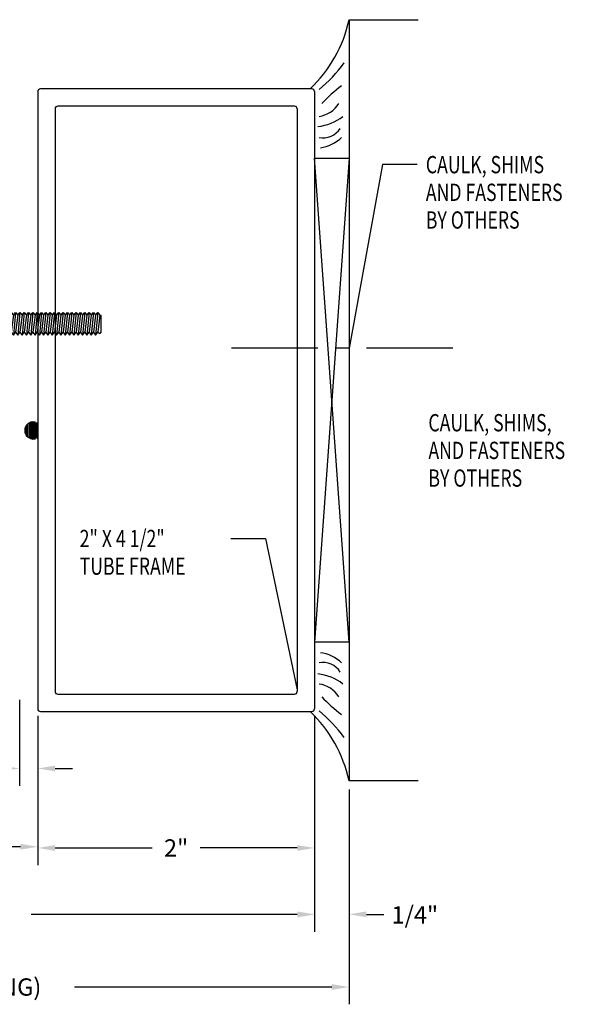
# Model space of a CAD drawing. Extents: x 74.7 to 130.8, y 17.3 to 53.6.
# Drawn here: x 88.1 to 92.2, y 34.6 to 41.7 of the extents above; entities that cross this region are included whole.
import ezdxf

# ---------------------------------------------------------------- set-up
doc = ezdxf.new("R2010")
doc.units = 0
doc.header["$MEASUREMENT"] = 0
doc.linetypes.add('CENTER', pattern=[0.95, 0.625, -0.125, 0.075, -0.125])
doc.layers.get('0').update_dxf_attribs({"linetype": 'CONTINUOUS'})
doc.layers.add('CK_LEVEL_1', color=7, linetype='CONTINUOUS')
doc.dimstyles.new('DIMSTYLE1', dxfattribs={"dimtxt": 0.125, "dimasz": 0.125, "dimexe": 0.125, "dimexo": 0.0625, "dimgap": 0.09, "dimtad": 0, "dimtih": 1, "dimtoh": 1, "dimdec": 4, "dimzin": 0, "dimdsep": 46, "dimtxsty": 'Standard', "dimcen": 0.09, "dimadec": 0, "dimazin": 0, "dimtfac": 1, "dimtdec": 4, "dimtofl": 0, "dimtmove": 2, "dimatfit": 3, "dimfxl": 1, "dimtolj": 1, "dimtzin": 0, "dimarcsym": 0})

# ---------------------------------------------------------------- blocks, each defined once
blk = doc.blocks.new('*D8305')
at = {"layer": 'CK_LEVEL_1', "color": 0, "linetype": 'Continuous', "lineweight": -2, "transparency": 16777216}
for p, q in [((88.2146, 36.6711), (88.2146, 35.5912)), ((90.2145, 36.671), (90.2145, 35.5912)), ((88.3396, 35.7162), (89.0412, 35.7162)), ((90.0895, 35.7162), (89.3879, 35.7162))]:
    blk.add_line(p, q, dxfattribs=at)
at = {"layer": 'CK_LEVEL_1', "color": 0, "linetype": 'Continuous', "transparency": 16777216}
for points in [[(88.3396, 35.737), (88.3396, 35.6953), (88.2146, 35.7162)], [(90.0895, 35.737), (90.0895, 35.6953), (90.2145, 35.7162)]]:
    blk.add_solid(points, dxfattribs=at)
at = {"layer": 'CK_LEVEL_1', "color": 0, "linetype": 'Continuous', "transparency": 16777216, "insert": (89.2145, 35.7162), "char_height": 0.125, "attachment_point": 5}
blk.add_mtext('\\A1;2"', dxfattribs=at)
blk = doc.blocks.new('*D8306')
at = {"layer": 'CK_LEVEL_1', "color": 0, "linetype": 'Continuous', "lineweight": -2, "transparency": 16777216}
for p, q in [((90.2145, 36.671), (90.2145, 35.1116)), ((90.4645, 36.14), (90.4645, 35.1116)), ((90.0895, 35.2366), (89.9645, 35.2366)), ((90.5895, 35.2366), (90.7145, 35.2366))]:
    blk.add_line(p, q, dxfattribs=at)
at = {"layer": 'CK_LEVEL_1', "color": 0, "linetype": 'Continuous', "transparency": 16777216}
for points in [[(90.0895, 35.2574), (90.0895, 35.2157), (90.2145, 35.2366)], [(90.5895, 35.2574), (90.5895, 35.2157), (90.4645, 35.2366)]]:
    blk.add_solid(points, dxfattribs=at)
at = {"layer": 'CK_LEVEL_1', "color": 0, "linetype": 'Continuous', "transparency": 16777216, "insert": (90.9396, 35.2325), "char_height": 0.125, "attachment_point": 5}
blk.add_mtext('\\A1;1/4"', dxfattribs=at)
blk = doc.blocks.new('*D8307')
at = {"layer": 'CK_LEVEL_1', "color": 0, "linetype": 'Continuous', "lineweight": -2, "transparency": 16777216}
for p, q in [((88.0834, 36.7861), (88.0834, 36.1659)), ((88.2146, 36.6711), (88.2146, 36.1659)), ((87.9584, 36.2909), (87.8334, 36.2909)), ((88.3396, 36.2909), (88.4646, 36.2909))]:
    blk.add_line(p, q, dxfattribs=at)
at = {"layer": 'CK_LEVEL_1', "color": 0, "linetype": 'Continuous', "transparency": 16777216}
for points in [[(87.9584, 36.3117), (87.9584, 36.27), (88.0834, 36.2909)], [(88.3396, 36.3117), (88.3396, 36.27), (88.2146, 36.2909)]]:
    blk.add_solid(points, dxfattribs=at)
at = {"layer": 'CK_LEVEL_1', "color": 0, "linetype": 'Continuous', "transparency": 16777216, "insert": (87.594, 36.2808), "char_height": 0.125, "attachment_point": 5}
blk.add_mtext('\\A1;1/8"', dxfattribs=at)
blk = doc.blocks.new('GENDIM2649')
at = {"layer": 'CK_LEVEL_1', "color": 5, "linetype": 'Continuous'}
for p, q in [((23.7684, 34.9807), (24.0184, 34.9807)), ((24.0184, 34.9807), (24.247, 33.8864))]:
    blk.add_line(p, q, dxfattribs=at)
blk.add_solid([(24.247, 33.8864), (24.203, 34.0049), (24.2398, 34.0126), (24.247, 33.8864)], dxfattribs=at)
at = {"layer": 'CK_LEVEL_1', "color": 5, "linetype": 'Continuous', "width": 0.75}
for s, p in [('2" X 4 1/2"', (22.6747, 34.9182)), ('TUBE FRAME', (22.6747, 34.7182))]:
    blk.add_text(s, height=0.125, dxfattribs=at).set_placement(p)
blk = doc.blocks.new('GENDIM2652')
at = {"layer": 'CK_LEVEL_1', "color": 5, "linetype": 'Continuous'}
for p, q in [((24.8637, 37.6827), (24.622, 36.3553)), ((25.1137, 37.6827), (24.8637, 37.6827))]:
    blk.add_line(p, q, dxfattribs=at)
blk.add_solid([(24.622, 36.3553), (24.6259, 36.4816), (24.6628, 36.4749), (24.622, 36.3553)], dxfattribs=at)
at = {"layer": 'CK_LEVEL_1', "color": 5, "linetype": 'Continuous', "width": 0.75}
for s, p in [('CAULK, SHIMS', (25.1762, 37.6202)), ('AND FASTENERS', (25.1762, 37.4202)), ('BY OTHERS', (25.1762, 37.2202))]:
    blk.add_text(s, height=0.125, dxfattribs=at).set_placement(p)
blk = doc.blocks.new('GENDIM319')
at = {"layer": 'CK_LEVEL_1', "color": 5, "linetype": 'Continuous'}
for p, q in [((27.4103, 44.3564), (27.9586, 44.9823)), ((27.1603, 44.3564), (27.4103, 44.3564))]:
    blk.add_line(p, q, dxfattribs=at)
blk.add_solid([(27.9586, 44.9823), (27.8903, 44.8759), (27.8621, 44.9007), (27.9586, 44.9823)], dxfattribs=at)
at = {"layer": 'CK_LEVEL_1', "color": 5, "linetype": 'Continuous', "width": 0.75}
for s, p in [('CAULK, SHIMS,', (25.8791, 44.2939)), ('AND FASTENERS', (25.8791, 44.0939)), ('BY OTHERS', (25.8791, 43.8939))]:
    blk.add_text(s, height=0.125, dxfattribs=at).set_placement(p)
blk = doc.blocks.new('*X9008')
at = {"layer": 'CK_LEVEL_1', "color": 252, "linetype": 'Continuous'}
for p, q in [((28.3588, 21.8093), (28.4838, 21.8093)), ((28.3595, 21.7993), (28.4831, 21.7993)), ((28.3597, 21.8193), (28.4829, 21.8193)), ((28.3619, 21.7893), (28.4807, 21.7893)), ((28.3657, 21.8293), (28.4769, 21.8293)), ((28.3661, 21.7793), (28.4765, 21.7793)), ((28.3668, 21.8393), (28.4758, 21.8393)), ((28.3728, 21.7693), (28.4698, 21.7693)), ((28.383, 21.7593), (28.4596, 21.7593)), ((28.4019, 21.7493), (28.4407, 21.7493))]:
    blk.add_line(p, q, dxfattribs=at)
blk = doc.blocks.new('DOOR STOP SCREW')
at = {"layer": 'CK_LEVEL_1', "color": 6, "linetype": 'Continuous'}
for p, q in [((-0.082, 0.082), (0, 0.1533)), ((-1.0586, 0.082), (-1.0742, 0.061)), ((-1.0586, 0.082), (-1.0429, -0.082)), ((-1.0429, 0.061), (-1.0586, 0.082)), ((-1.0273, 0.082), (-1.0429, 0.061)), ((-1.0273, 0.082), (-1.0117, -0.082)), ((-1.0117, 0.061), (-1.0273, 0.082)), ((-0.9961, 0.082), (-1.0117, 0.061)), ((-0.9961, 0.082), (-0.9804, -0.082)), ((-0.9804, 0.061), (-0.9961, 0.082)), ((-0.9648, 0.082), (-0.9804, 0.061)), ((-0.9648, 0.082), (-0.9492, -0.082)), ((-0.9492, 0.061), (-0.9648, 0.082)), ((-0.9336, 0.082), (-0.9492, 0.061)), ((-0.9336, 0.082), (-0.9179, -0.082)), ((-0.9179, 0.061), (-0.9336, 0.082)), ((-0.9023, 0.082), (-0.9179, 0.061)), ((-0.9023, 0.082), (-0.8867, -0.082)), ((-0.8867, 0.061), (-0.9023, 0.082)), ((-0.8711, 0.082), (-0.8867, 0.061)), ((-0.8711, 0.082), (-0.8554, -0.082)), ((-0.8554, 0.061), (-0.8711, 0.082)), ((-0.8398, 0.082), (-0.8554, 0.061)), ((-0.8398, 0.082), (-0.8242, -0.082)), ((-0.8242, 0.061), (-0.8398, 0.082)), ((-0.8086, 0.082), (-0.8242, 0.061)), ((-0.8086, 0.082), (-0.7929, -0.082)), ((-0.7929, 0.061), (-0.8086, 0.082)), ((-0.7773, 0.082), (-0.7929, 0.061)), ((-0.7773, 0.082), (-0.7617, -0.082)), ((-0.7617, 0.061), (-0.7773, 0.082)), ((-0.7461, 0.082), (-0.7617, 0.061)), ((-0.7461, 0.082), (-0.7304, -0.082)), ((-0.7304, 0.061), (-0.7461, 0.082)), ((-0.7148, 0.082), (-0.7304, 0.061)), ((-0.7148, 0.082), (-0.6992, -0.082)), ((-0.6992, 0.061), (-0.7148, 0.082)), ((-0.6836, 0.082), (-0.6992, 0.061)), ((-0.6836, 0.082), (-0.6679, -0.082)), ((-0.6679, 0.061), (-0.6836, 0.082)), ((-0.6523, 0.082), (-0.6679, 0.061)), ((-0.6523, 0.082), (-0.6367, -0.082)), ((-0.6367, 0.061), (-0.6523, 0.082)), ((-0.6211, 0.082), (-0.6367, 0.061)), ((-0.6211, 0.082), (-0.6054, -0.082)), ((-0.6054, 0.061), (-0.6211, 0.082)), ((-0.5898, 0.082), (-0.6054, 0.061)), ((-0.5898, 0.082), (-0.5742, -0.082)), ((-0.5742, 0.061), (-0.5898, 0.082)), ((-0.5586, 0.082), (-0.5742, 0.061)), ((-0.5586, 0.082), (-0.5429, -0.082)), ((-0.5429, 0.061), (-0.5586, 0.082)), ((-0.5273, 0.082), (-0.5429, 0.061)), ((-0.5273, 0.082), (-0.5117, -0.082)), ((-0.5117, 0.061), (-0.5273, 0.082)), ((-0.4961, 0.082), (-0.5117, 0.061)), ((-0.4961, 0.082), (-0.4804, -0.082)), ((-0.4804, 0.061), (-0.4961, 0.082)), ((-0.4648, 0.082), (-0.4804, 0.061)), ((-0.4648, 0.082), (-0.4492, -0.082)), ((-0.4492, 0.061), (-0.4648, 0.082)), ((-0.4336, 0.082), (-0.4492, 0.061)), ((-0.4336, 0.082), (-0.4179, -0.082)), ((-0.4179, 0.061), (-0.4336, 0.082)), ((-0.4023, 0.082), (-0.4179, 0.061)), ((-0.4023, 0.082), (-0.3867, -0.082)), ((-0.3867, 0.061), (-0.4023, 0.082)), ((-0.3711, 0.082), (-0.3867, 0.061)), ((-0.3711, 0.082), (-0.3554, -0.082)), ((-0.3554, 0.061), (-0.3711, 0.082)), ((-0.3398, 0.082), (-0.3554, 0.061)), ((-0.3398, 0.082), (-0.3242, -0.082)), ((-0.3242, 0.061), (-0.3398, 0.082)), ((-0.3086, 0.082), (-0.3242, 0.061)), ((-0.3086, 0.082), (-0.2929, -0.082)), ((-0.2929, 0.061), (-0.3086, 0.082)), ((-0.2773, 0.082), (-0.2929, 0.061)), ((-0.2773, 0.082), (-0.2617, -0.082)), ((-0.2617, 0.061), (-0.2773, 0.082)), ((-0.2461, 0.082), (-0.2617, 0.061)), ((-0.2461, 0.082), (-0.2304, -0.082)), ((-0.2304, 0.061), (-0.2461, 0.082)), ((-0.2148, 0.082), (-0.2304, 0.061)), ((-0.2148, 0.082), (-0.1992, -0.082)), ((-0.1992, 0.061), (-0.2148, 0.082)), ((-0.1836, 0.082), (-0.1992, 0.061)), ((-0.1836, 0.082), (-0.1679, -0.082)), ((-0.1679, 0.061), (-0.1836, 0.082)), ((-0.1523, 0.082), (-0.1679, 0.061)), ((-0.1523, 0.082), (-0.082, 0.082)), ((-0.1523, 0.082), (-0.1523, -0.061)), ((-0.082, -0.082), (-0.082, 0.082)), ((-1.082, 0.061), (-1.082, -0.061)), ((-1.0742, 0.061), (-1.082, 0.061)), ((-1.0742, 0.061), (-1.0586, -0.061)), ((-1.0429, 0.061), (-1.0273, -0.061)), ((-1.0117, 0.061), (-0.9961, -0.061)), ((-0.9804, 0.061), (-0.9648, -0.061)), ((-0.9492, 0.061), (-0.9336, -0.061)), ((-0.9179, 0.061), (-0.9023, -0.061)), ((-0.8867, 0.061), (-0.8711, -0.061)), ((-0.8554, 0.061), (-0.8398, -0.061)), ((-0.8242, 0.061), (-0.8086, -0.061)), ((-0.7929, 0.061), (-0.7773, -0.061)), ((-0.7617, 0.061), (-0.7461, -0.061)), ((-0.7304, 0.061), (-0.7148, -0.061)), ((-0.6992, 0.061), (-0.6836, -0.061)), ((-0.6679, 0.061), (-0.6523, -0.061)), ((-0.6367, 0.061), (-0.6211, -0.061)), ((-0.6054, 0.061), (-0.5898, -0.061)), ((-0.5742, 0.061), (-0.5586, -0.061)), ((-0.5429, 0.061), (-0.5273, -0.061)), ((-0.5117, 0.061), (-0.4961, -0.061)), ((-0.4804, 0.061), (-0.4648, -0.061)), ((-0.4492, 0.061), (-0.4336, -0.061)), ((-0.4179, 0.061), (-0.4023, -0.061)), ((-0.3867, 0.061), (-0.3711, -0.061)), ((-0.3554, 0.061), (-0.3398, -0.061)), ((-0.3242, 0.061), (-0.3086, -0.061)), ((-0.2929, 0.061), (-0.2773, -0.061)), ((-0.2617, 0.061), (-0.2461, -0.061)), ((-0.2304, 0.061), (-0.2148, -0.061)), ((-0.1992, 0.061), (-0.1836, -0.061)), ((-0.1523, -0.061), (-0.1679, 0.061)), ((0.0374, 0.0205), (-0.041, 0.0205)), ((-0.041, -0.0205), (-0.041, 0.0205)), ((-1.082, -0.061), (-1.0742, -0.0715)), ((-1.0586, -0.061), (-1.0742, -0.0715)), ((-1.0429, -0.082), (-1.0586, -0.061)), ((-1.0273, -0.061), (-1.0429, -0.082)), ((-1.0117, -0.082), (-1.0273, -0.061)), ((-0.9961, -0.061), (-1.0117, -0.082)), ((-0.9804, -0.082), (-0.9961, -0.061)), ((-0.9648, -0.061), (-0.9804, -0.082)), ((-0.9492, -0.082), (-0.9648, -0.061)), ((-0.9336, -0.061), (-0.9492, -0.082)), ((-0.9179, -0.082), (-0.9336, -0.061)), ((-0.9023, -0.061), (-0.9179, -0.082)), ((-0.8867, -0.082), (-0.9023, -0.061)), ((-0.8711, -0.061), (-0.8867, -0.082)), ((-0.8554, -0.082), (-0.8711, -0.061)), ((-0.8398, -0.061), (-0.8554, -0.082)), ((-0.8242, -0.082), (-0.8398, -0.061)), ((-0.8086, -0.061), (-0.8242, -0.082)), ((-0.7929, -0.082), (-0.8086, -0.061)), ((-0.7773, -0.061), (-0.7929, -0.082)), ((-0.7617, -0.082), (-0.7773, -0.061)), ((-0.7461, -0.061), (-0.7617, -0.082)), ((-0.7304, -0.082), (-0.7461, -0.061)), ((-0.7148, -0.061), (-0.7304, -0.082)), ((-0.6992, -0.082), (-0.7148, -0.061)), ((-0.6836, -0.061), (-0.6992, -0.082)), ((-0.6679, -0.082), (-0.6836, -0.061)), ((-0.6523, -0.061), (-0.6679, -0.082)), ((-0.6367, -0.082), (-0.6523, -0.061)), ((-0.6211, -0.061), (-0.6367, -0.082)), ((-0.6054, -0.082), (-0.6211, -0.061)), ((-0.5898, -0.061), (-0.6054, -0.082)), ((-0.5742, -0.082), (-0.5898, -0.061)), ((-0.5586, -0.061), (-0.5742, -0.082)), ((-0.5429, -0.082), (-0.5586, -0.061)), ((-0.5273, -0.061), (-0.5429, -0.082)), ((-0.5117, -0.082), (-0.5273, -0.061)), ((-0.4961, -0.061), (-0.5117, -0.082)), ((-0.4804, -0.082), (-0.4961, -0.061)), ((-0.4648, -0.061), (-0.4804, -0.082)), ((-0.4492, -0.082), (-0.4648, -0.061)), ((-0.4336, -0.061), (-0.4492, -0.082)), ((-0.4179, -0.082), (-0.4336, -0.061)), ((-0.4023, -0.061), (-0.4179, -0.082)), ((-0.3867, -0.082), (-0.4023, -0.061)), ((-0.3711, -0.061), (-0.3867, -0.082)), ((-0.3554, -0.082), (-0.3711, -0.061)), ((-0.3398, -0.061), (-0.3554, -0.082)), ((-0.3242, -0.082), (-0.3398, -0.061)), ((-0.3086, -0.061), (-0.3242, -0.082)), ((-0.2929, -0.082), (-0.3086, -0.061)), ((-0.2773, -0.061), (-0.2929, -0.082)), ((-0.2617, -0.082), (-0.2773, -0.061)), ((-0.2461, -0.061), (-0.2617, -0.082)), ((-0.2304, -0.082), (-0.2461, -0.061)), ((-0.2148, -0.061), (-0.2304, -0.082)), ((-0.1992, -0.082), (-0.2148, -0.061)), ((-0.1836, -0.061), (-0.1992, -0.082)), ((-0.1679, -0.082), (-0.1836, -0.061)), ((0.0374, -0.0205), (-0.041, -0.0205)), ((-0.1679, -0.082), (-0.082, -0.082)), ((-0.082, -0.082), (0, -0.1533))]:
    blk.add_line(p, q, dxfattribs=at)
for start, end in [(3.58331, 27.8606), (332.13941, 356.41669)]:
    blk.add_arc((-0.29, 0), 0.328, start, end, dxfattribs=at)

msp = doc.modelspace()

# ---------------------------------------------------------------- linework, layer by layer
at = {"layer": 'CK_LEVEL_1', "color": 4, "linetype": 'Continuous'}
for p, q in [((90.46463, 41.70252), (90.46447, 36.20252)), ((90.46463, 41.70252), (90.96463, 41.70251)), ((90.96447, 36.20251), (90.46447, 36.20252))]:
    msp.add_line(p, q, dxfattribs=at)
at = {"layer": 'CK_LEVEL_1', "color": 163, "linetype": 'Continuous'}
for p, q in [((88.21461, 41.18259), (88.21461, 36.72259)), ((90.19461, 41.20259), (88.23461, 41.20259)), ((90.21461, 41.18259), (90.21449, 36.72259)), ((90.0696, 41.07759), (88.35961, 41.07759)), ((88.33961, 41.05759), (88.33961, 36.84759)), ((90.0896, 41.05759), (90.08949, 36.84759)), ((88.35961, 36.82759), (90.06949, 36.82759)), ((88.23461, 36.70259), (90.19449, 36.70259))]:
    msp.add_line(p, q, dxfattribs=at)
at = {"layer": 'CK_LEVEL_1', "color": 15, "linetype": 'Continuous'}
for p, q in [((90.46459, 40.70252), (90.2145, 37.20253)), ((90.21459, 40.70253), (90.46459, 40.70252)), ((90.4645, 37.20252), (90.21459, 40.70253)), ((90.4645, 37.20252), (90.2145, 37.20253))]:
    msp.add_line(p, q, dxfattribs=at)
at = {"layer": 'CK_LEVEL_1', "color": 7, "linetype": 'CENTER'}
msp.add_line((91.21461, 39.32752), (89.58961, 39.32752), dxfattribs=at)
at = {"layer": 'CK_LEVEL_1', "color": 131, "linetype": 'Continuous'}
for p, q in [((88.21446, 38.82309), (88.21446, 38.79659)), ((88.21446, 38.67159), (88.21446, 38.64509))]:
    msp.add_line(p, q, dxfattribs=at)
at = {"layer": 'CK_LEVEL_1', "color": 252, "linetype": 'Continuous'}
msp.add_line((88.21446, 38.67982), (88.21446, 38.78836), dxfattribs=at)
at = {"layer": 'CK_LEVEL_1', "color": 1, "linetype": 'Continuous'}
for p, q in [((88.21461, 36.64009), (88.21461, 35.60013)), ((90.21449, 36.64009), (90.21449, 35.11032)), ((90.46447, 36.14002), (90.46447, 34.58634)), ((88.08961, 35.72513), (87.29168, 35.72513)), ((90.08949, 35.23532), (88.16662, 35.23532)), ((90.33947, 34.71134), (88.47912, 34.71134))]:
    msp.add_line(p, q, dxfattribs=at)
at = {"layer": 'CK_LEVEL_1', "color": 7, "linetype": 'Continuous'}
for centre, radius, start, end in [((89.50766, 41.91141), 0.9795, 313.637861, 347.686583), ((89.56417, 42.02597), 1.07404, 309.493138, 323.717286), ((91.0291, 40.3738), 1.05112, 126.03632, 136.513194), ((90.21957, 41.20482), 0.20285, 277.841413, 327.944273), ((90.20114, 41.2859), 0.3572, 275.863172, 307.855221), ((90.2737, 41.00045), 0.15217, 259.986315, 326.847542), ((90.21827, 41.05641), 0.28178, 277.869827, 313.076351), ((90.21816, 36.84865), 0.28178, 46.920275, 82.126799), ((90.27359, 36.90461), 0.15217, 33.148749, 100.009976), ((90.20101, 36.61916), 0.3572, 52.141343, 84.133393), ((90.21945, 36.70024), 0.20285, 32.052268, 82.155127), ((91.02903, 37.53121), 1.05112, 223.483366, 233.96024), ((89.50749, 35.9937), 0.9795, 12.309928, 46.35865), ((89.564, 35.87913), 1.07404, 36.279229, 50.503378)]:
    msp.add_arc(centre, radius, start, end, dxfattribs=at)
at = {"layer": 'CK_LEVEL_1', "color": 163, "linetype": 'Continuous'}
for centre, start, end in [((88.23461, 41.18259), 90, 180), ((90.19461, 41.18259), 359.998628, 90), ((88.35961, 41.05759), 90, 180), ((90.0696, 41.05759), 359.998648, 90), ((88.35961, 36.84759), 180, 270), ((90.06949, 36.84759), 270, 359.998648), ((88.23461, 36.72259), 180, 270), ((90.19449, 36.72259), 270, 359.998628)]:
    msp.add_arc(centre, 0.02, start, end, dxfattribs=at)
at = {"layer": 'CK_LEVEL_1', "color": 252, "linetype": 'Continuous'}
for centre, radius, start, end in [((88.18346, 38.73409), 0.0625, 75.759054, 284.240945), ((88.20696, 38.79659), 0.0075, 268.120507, 301.981893), ((88.18346, 38.73409), 0.0625, 60.264931, 63.924307), ((88.20696, 38.67159), 0.0075, 58.018107, 91.879259), ((88.18346, 38.73409), 0.0625, 296.075693, 299.735069)]:
    msp.add_arc(centre, radius, start, end, dxfattribs=at)
at = {"layer": 'CK_LEVEL_1', "color": 1, "linetype": 'Continuous'}
for points in [[(88.08961, 35.74596), (88.08961, 35.7043), (88.21461, 35.72513)], [(90.08949, 35.25615), (90.08949, 35.21449), (90.21449, 35.23532)], [(90.33947, 34.73217), (90.33947, 34.6905), (90.46447, 34.71134)]]:
    msp.add_solid(points, dxfattribs=at)

# ---------------------------------------------------------------- block references
at = {"linetype": 'Continuous'}
for name, p in [('GENDIM2652', (65.84265, 2.97222)), ('GENDIM319', (65.15837, -5.56675)), ('GENDIM2649', (65.84265, 2.97222))]:
    msp.add_blockref(name, p, dxfattribs=at)
at = {"color": 1, "linetype": 'Continuous', "xscale": -1}
msp.add_blockref('DOOR STOP SCREW', (87.58946, 39.50509), dxfattribs=at)
at = {"linetype": 'Continuous', "xscale": -1, "rotation": 270}
msp.add_blockref('*X9008', (66.37475, 10.31279), dxfattribs=at)

# ---------------------------------------------------------------- texts
at = {"layer": 'CK_LEVEL_1', "color": 1, "linetype": 'Continuous', "insert": (87.30578, 34.71134), "char_height": 0.125, "attachment_point": 5}
msp.add_mtext('\\A1;R.O. (ROUGH OPENING)', dxfattribs=at)

# ---------------------------------------------------------------- dimensions: what is measured, and where the dimension line sits
at = {"layer": 'CK_LEVEL_1', "color": 1, "linetype": 'Continuous'}
for base, p1, p2, text, picture, middle in [((88.08336, 36.29085), (88.21461, 36.73359), (88.08336, 36.84857), '1/8"', '*D8307', (87.59397, 36.28082)), ((90.21449, 35.23658), (90.46447, 36.20252), (90.21449, 36.73353), '1/4"', '*D8306', (90.93961, 35.23251))]:
    dim = msp.add_linear_dim(base=base, p1=p1, p2=p2, text=text, dimstyle='DIMSTYLE1', dxfattribs=at)
    dim.commit()
    dim.dimension.update_dxf_attribs({"geometry": picture, "text_midpoint": middle, "dimtype": 160})
dim = msp.add_linear_dim(base=(90.21449, 35.71616), p1=(88.21461, 36.73359), p2=(90.21449, 36.73353), text='2"', dimstyle='DIMSTYLE1', dxfattribs=at)
dim.commit()
dim.dimension.update_dxf_attribs({"geometry": '*D8305', "text_midpoint": (89.21455, 35.71616)})

doc.saveas('drawing.dxf')
